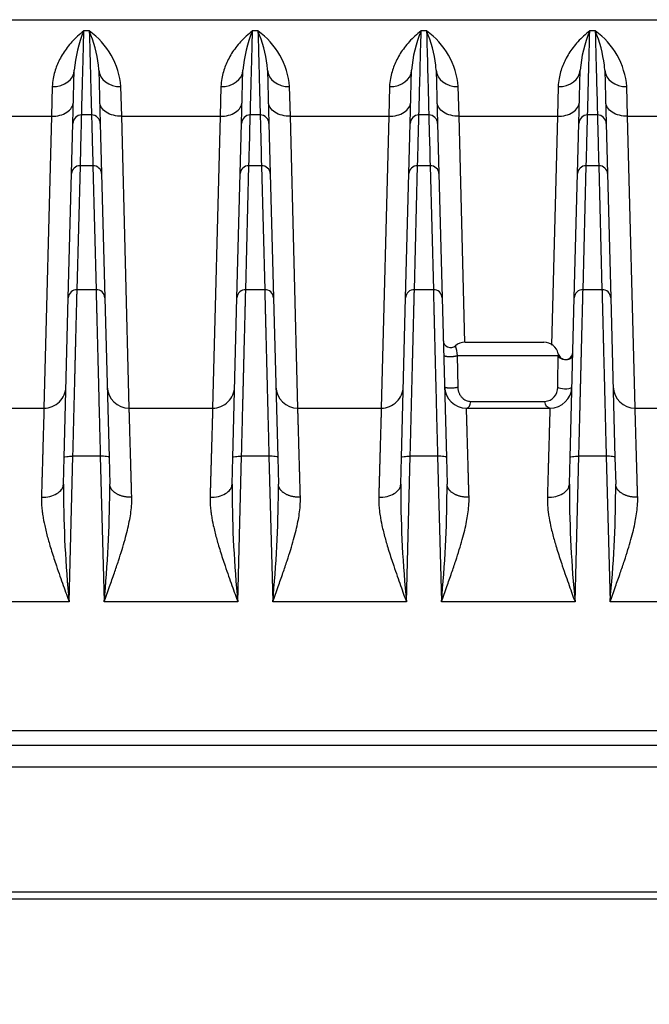
# Model space of a CAD drawing. Units: millimetres. Extents: x 0 to 1400, y -33 to 950.
# Drawn here: x 451 to 493, y 371 to 438 of the extents above; entities that cross this region are included whole.
import ezdxf

# ---------------------------------------------------------------- set-up
doc = ezdxf.new("R2010")
doc.units = ezdxf.units.MM
doc.header["$PDMODE"] = 3
doc.layers.add('contour', color=2, linetype='Continuous')
doc.layers.add('mark', color=6, linetype='Continuous')
doc.styles.get("Standard").update_dxf_attribs({"font": 'txt.shx', "bigfont": 'bigfont.shx'})
doc.dimstyles.get("Standard").update_dxf_attribs({"dimscale": 5, "dimtxt": 3.5, "dimasz": 3.5, "dimexe": 0.85, "dimexo": 0.85, "dimgap": 0.85, "dimtad": 1, "dimdsep": 46, "dimtxsty": 'Standard', "dimblk": 'OPEN30', "dimcen": 0, "dimclrd": 256, "dimclre": 256, "dimclrt": 3, "dimazin": 2, "dimtfac": 1, "dimtmove": 0, "dimatfit": 3, "dimldrblk": 'OPEN30', "dimfxl": 1, "dimtolj": 1, "dimtzin": 0, "dimarcsym": 0})

# ---------------------------------------------------------------- blocks, each defined once
blk = doc.blocks.new('_Open30')
at = {"color": 0, "linetype": 'ByBlock', "lineweight": -2}
for p, q in [((-1, 0.2679), (0, 0)), ((0, 0), (-1, -0.2679)), ((0, 0), (-1, 0))]:
    blk.add_line(p, q, dxfattribs=at)
blk = doc.blocks.new('*D134')
at = {"layer": 'Defpoints', "color": 0}
for p in [(263.075, 397.471), (624.15, 397.471), (624.15, 308.707)]:
    blk.add_point(p, dxfattribs=at)
at = {"layer": 'mark', "lineweight": -2}
for p, q in [((263.075, 393.221), (263.075, 304.457)), ((624.15, 393.221), (624.15, 304.457)), ((280.575, 308.707), (606.65, 308.707))]:
    blk.add_line(p, q, dxfattribs=at)
at = {"layer": 'mark', "lineweight": -2, "xscale": 17.5, "yscale": 17.5, "zscale": 17.5, "rotation": 180}
blk.add_blockref('_Open30', (263.075, 308.707), dxfattribs=at)
at = {"layer": 'mark', "lineweight": -2, "xscale": 17.5, "yscale": 17.5, "zscale": 17.5}
blk.add_blockref('_Open30', (624.15, 308.707), dxfattribs=at)
at = {"layer": 'mark', "color": 3, "insert": (443.612, 321.707), "char_height": 17.5, "attachment_point": 5}
blk.add_mtext('\\A1;{\\Ftxt,bigfont.shx;(361)}', dxfattribs=at)

msp = doc.modelspace()

# ---------------------------------------------------------------- linework, layer by layer
at = {"layer": 'contour', "linetype": 'Continuous'}
for p, q in [((303.404, 438.371), (583.821, 438.371)), ((455.297, 437.607), (454.927, 437.607)), ((466.797, 437.607), (466.427, 437.607)), ((478.297, 437.607), (477.927, 437.607)), ((489.797, 437.607), (489.427, 437.607)), ((454.177, 431.287), (454.272, 434.92)), ((455.953, 434.921), (456.048, 431.287)), ((465.677, 431.287), (465.772, 434.92)), ((467.453, 434.921), (467.548, 431.287)), ((477.177, 431.287), (477.272, 434.92)), ((478.953, 434.921), (479.048, 431.287)), ((488.677, 431.287), (488.772, 434.92)), ((490.453, 434.921), (490.548, 431.287)), ((452.772, 433.802), (452.716, 431.781)), ((457.509, 431.781), (457.452, 433.802)), ((464.272, 433.802), (464.216, 431.781)), ((469.009, 431.781), (468.952, 433.802)), ((475.772, 433.802), (475.716, 431.781)), ((480.509, 431.781), (480.452, 433.802)), ((487.272, 433.802), (487.216, 431.781)), ((492.009, 431.781), (491.952, 433.802)), ((446.009, 431.781), (452.716, 431.781)), ((452.716, 431.781), (452.207, 411.871)), ((454.087, 427.867), (454.177, 431.287)), ((455.448, 431.871), (454.777, 431.871)), ((456.048, 431.287), (456.137, 427.867)), ((457.509, 431.781), (464.216, 431.781)), ((458.017, 411.871), (457.509, 431.781)), ((464.216, 431.781), (463.707, 411.871)), ((465.587, 427.867), (465.677, 431.287)), ((466.948, 431.871), (466.277, 431.871)), ((467.548, 431.287), (467.637, 427.867)), ((469.009, 431.781), (475.716, 431.781)), ((469.517, 411.871), (469.009, 431.781)), ((475.716, 431.781), (475.207, 411.871)), ((477.087, 427.867), (477.177, 431.287)), ((478.448, 431.871), (477.777, 431.871)), ((479.048, 431.287), (479.137, 427.867)), ((480.509, 431.781), (487.216, 431.781)), ((480.903, 416.341), (480.509, 431.781)), ((487.216, 431.781), (486.817, 416.174)), ((488.587, 427.867), (488.677, 431.287)), ((489.948, 431.871), (489.277, 431.871)), ((490.548, 431.287), (490.637, 427.867)), ((492.009, 431.781), (498.716, 431.781)), ((492.517, 411.871), (492.009, 431.781)), ((454.465, 419.946), (454.687, 428.409)), ((455.538, 428.409), (454.687, 428.409)), ((455.538, 428.409), (455.759, 419.946)), ((465.965, 419.946), (466.187, 428.409)), ((467.038, 428.409), (466.187, 428.409)), ((467.038, 428.409), (467.259, 419.946)), ((477.465, 419.946), (477.687, 428.409)), ((478.538, 428.409), (477.687, 428.409)), ((478.538, 428.409), (478.759, 419.946)), ((488.965, 419.946), (489.187, 428.409)), ((490.038, 428.409), (489.187, 428.409)), ((490.038, 428.409), (490.259, 419.946)), ((453.866, 419.403), (454.087, 427.867)), ((456.137, 427.867), (456.359, 419.403)), ((465.366, 419.403), (465.587, 427.867)), ((467.637, 427.867), (467.859, 419.403)), ((476.866, 419.403), (477.087, 427.867)), ((479.137, 427.867), (479.359, 419.403)), ((488.366, 419.403), (488.587, 427.867)), ((490.637, 427.867), (490.859, 419.403)), ((455.759, 419.946), (454.465, 419.946)), ((467.259, 419.946), (465.965, 419.946)), ((478.759, 419.946), (477.465, 419.946)), ((490.259, 419.946), (488.965, 419.946)), ((453.58, 408.501), (453.866, 419.403)), ((456.359, 419.403), (456.644, 408.501)), ((465.08, 408.501), (465.366, 419.403)), ((467.859, 419.403), (468.144, 408.501)), ((476.58, 408.501), (476.866, 419.403)), ((479.359, 419.403), (479.644, 408.501)), ((488.08, 408.501), (488.366, 419.403)), ((490.859, 419.403), (491.144, 408.501)), ((480.922, 416.371), (486.302, 416.371)), ((480.393, 415.459), (480.425, 413.302)), ((480.396, 415.458), (487.269, 415.458)), ((446.517, 411.871), (452.207, 411.871)), ((458.017, 411.871), (463.707, 411.871)), ((469.517, 411.871), (475.207, 411.871)), ((481.017, 411.871), (486.707, 411.871)), ((481.307, 412.328), (486.361, 412.328)), ((492.517, 411.871), (498.207, 411.871)), ((453.532, 406.676), (453.58, 408.501)), ((453.92, 398.65), (454.18, 408.589)), ((456.045, 408.589), (454.18, 408.589)), ((456.045, 408.589), (456.305, 398.65)), ((456.644, 408.501), (456.692, 406.676)), ((465.032, 406.676), (465.08, 408.501)), ((465.42, 398.65), (465.68, 408.589)), ((467.545, 408.589), (465.68, 408.589)), ((467.545, 408.589), (467.805, 398.65)), ((468.144, 408.501), (468.192, 406.676)), ((476.532, 406.676), (476.58, 408.501)), ((476.92, 398.65), (477.18, 408.589)), ((479.045, 408.589), (477.18, 408.589)), ((479.045, 408.589), (479.305, 398.65)), ((479.644, 408.501), (479.692, 406.676)), ((488.032, 406.676), (488.08, 408.501)), ((488.42, 398.65), (488.68, 408.589)), ((490.545, 408.589), (488.68, 408.589)), ((490.545, 408.589), (490.805, 398.65)), ((491.144, 408.501), (491.192, 406.676)), ((453.92, 398.65), (444.805, 398.65)), ((465.42, 398.65), (456.305, 398.65)), ((476.92, 398.65), (467.805, 398.65)), ((488.42, 398.65), (479.305, 398.65)), ((499.92, 398.65), (490.805, 398.65)), ((507.612, 389.85), (379.612, 389.85)), ((379.612, 388.871), (507.612, 388.871)), ((379.612, 387.397), (507.612, 387.397)), ((507.612, 378.854), (379.612, 378.854)), ((507.612, 378.371), (379.612, 378.371))]:
    msp.add_line(p, q, dxfattribs=at)
for centre, radius, start, end in [((462.843, 434.252), 8.598, 157.03415, 175.54009), ((452.244, 433.365), 5.227, 4.80619, 54.25428), ((447.368, 434.249), 8.611, 6.76834, 22.95095), ((474.343, 434.252), 8.598, 157.03415, 175.54011), ((463.744, 433.365), 5.227, 4.80619, 54.25428), ((458.868, 434.249), 8.611, 6.76834, 22.95095), ((485.843, 434.252), 8.598, 157.03415, 175.54011), ((475.244, 433.365), 5.227, 4.80619, 54.25428), ((470.368, 434.249), 8.611, 6.76834, 22.95095), ((497.343, 434.252), 8.598, 157.03415, 175.54009), ((486.744, 433.365), 5.227, 4.80619, 54.25428), ((481.868, 434.249), 8.611, 6.76834, 22.95095), ((447.368, 434.249), 8.611, 4.47497, 6.76834), ((458.868, 434.249), 8.611, 4.47497, 6.76834), ((470.368, 434.249), 8.611, 4.47496, 6.76834), ((481.868, 434.249), 8.611, 4.47497, 6.76834), ((454.777, 431.271), 0.6, 90, 178.5), ((455.448, 431.271), 0.6, 1.5, 90), ((466.277, 431.271), 0.6, 90, 178.5), ((466.948, 431.271), 0.6, 1.5, 90), ((477.777, 431.271), 0.6, 90, 178.5), ((478.448, 431.271), 0.6, 1.5, 90), ((489.277, 431.271), 0.6, 90, 178.5), ((489.948, 431.271), 0.6, 1.5, 90), ((454.444, 419.367), 0.579, 87.84362, 176.43993), ((455.781, 419.367), 0.579, 3.55134, 92.16512), ((465.944, 419.367), 0.579, 87.84362, 176.43993), ((467.281, 419.367), 0.579, 3.55134, 92.16512), ((477.444, 419.367), 0.579, 87.84362, 176.43993), ((478.781, 419.367), 0.579, 3.55134, 92.16512), ((488.944, 419.367), 0.579, 87.84362, 176.43993), ((490.281, 419.367), 0.579, 3.55134, 92.16512), ((479.935, 416.501), 0.5, 181.5, 311.15547), ((480.922, 415.371), 1, 90, 131.15547), ((478.366, 415.403), 2.031, 1.57203, 20.80925), ((486.302, 415.371), 1, 12.23875, 90), ((-1413.761, 439.696), 1901.185, 359.20452, 359.269528), ((489.871, 415.304), 2.607, 173.85992, 176.61348), ((487.762, 415.689), 0.496, 191.73266, 235.92455), ((487.78, 415.698), 0.514, 192.50032, 219.13252), ((487.768, 415.689), 0.5, 192.23961, 235.14371), ((487.768, 415.689), 0.5, 235.14371, 358.49914), ((487.982, 416.109), 0.968, 239.04268, 247.34301), ((486.938, 415.696), 1.33, 345.78334, 359.22362), ((458.018, 413.371), 1.5, 181.50287, 269.99713), ((469.518, 413.371), 1.5, 181.50287, 269.99713), ((481.018, 413.371), 1.5, 181.50287, 269.99713), ((486.306, 413.261), 0.935, 273.39789, 2.45789), ((486.707, 413.371), 1.5, 270, 358.5), ((492.518, 413.371), 1.5, 181.50287, 269.99713), ((535.879, 406.627), 82.347, 179.96575, 180.27541), ((375.233, 406.584), 81.459, 359.75483, 0.06473), ((547.379, 406.627), 82.347, 179.96575, 180.27541), ((386.733, 406.584), 81.459, 359.75483, 0.06473), ((558.879, 406.627), 82.347, 179.96575, 180.27541), ((398.233, 406.584), 81.459, 359.75483, 0.06473), ((570.379, 406.627), 82.347, 179.96575, 180.27541), ((409.733, 406.584), 81.459, 359.75483, 0.06473), ((535.879, 406.627), 82.347, 180.27541, 185.55923), ((375.233, 406.584), 81.459, 354.41029, 359.75483), ((547.379, 406.627), 82.347, 180.27541, 185.55923), ((386.733, 406.584), 81.459, 354.41029, 359.75483), ((558.879, 406.627), 82.347, 180.27541, 185.55923), ((398.233, 406.584), 81.459, 354.41029, 359.75483), ((570.379, 406.627), 82.347, 180.27541, 185.55923), ((409.733, 406.584), 81.459, 354.41029, 359.75483)]:
    msp.add_arc(centre, radius, start, end, dxfattribs=at)
for centre, major_axis, ratio, start_param, end_param in [((452.772, 434.96), (-1.499, 0.039), 0.771451, 1.590995, 3.141593), ((457.452, 434.96), (1.499, 0.039), 0.771452, 3.141593, 4.692191), ((464.272, 434.96), (-1.499, 0.039), 0.771451, 1.590995, 3.141593), ((468.952, 434.96), (1.499, 0.039), 0.771452, 3.141593, 4.692191), ((475.772, 434.96), (-1.499, 0.039), 0.771451, 1.590995, 3.141593), ((480.452, 434.96), (1.499, 0.039), 0.771452, 3.141593, 4.692191), ((487.272, 434.96), (-1.499, 0.039), 0.771451, 1.590995, 3.141593), ((491.952, 434.96), (1.499, 0.039), 0.771452, 3.141593, 4.692191), ((454.687, 427.851), (-0.6, 0.016), 0.930719, 4.736756, 6.283185), ((455.538, 427.851), (0.6, 0.016), 0.930719, 0, 1.546429), ((466.187, 427.851), (-0.6, 0.016), 0.930719, 4.736756, 6.283185), ((467.038, 427.851), (0.6, 0.016), 0.930719, 0, 1.546429), ((477.687, 427.851), (-0.6, 0.016), 0.930719, 4.736756, 6.283185), ((478.538, 427.851), (0.6, 0.016), 0.930719, 0, 1.546429), ((489.187, 427.851), (-0.6, 0.016), 0.930719, 4.736756, 6.283185), ((490.038, 427.851), (0.6, 0.016), 0.930719, 0, 1.546429), ((487.707, 413.345), (0.5, -0.013), 0.303794, 3.517553, 5.919646), ((481.017, 412.371), (0, -0.5), 0.582042, 0, 1.48353)]:
    msp.add_ellipse(centre, major_axis=major_axis, ratio=ratio, start_param=start_param, end_param=end_param, dxfattribs=at)
for points, knots in [([(454.927, 437.607), (454.783, 437.499), (454.508, 437.273), (454.124, 436.889), (453.79, 436.489), (453.506, 436.08), (453.272, 435.668), (453.082, 435.254), (452.931, 434.824), (452.817, 434.346), (452.778, 433.994), (452.772, 433.802)], [0, 0, 0, 0, 0.146833, 0.280881, 0.403188, 0.515035, 0.618042, 0.712348, 0.802018, 0.895403, 1, 1, 1, 1]), ([(454.777, 431.871), (454.777, 431.871), (454.789, 432.353), (454.84, 434.271), (454.878, 435.707), (454.927, 437.607)], [0, 0, 0, 0, 0.5, 0.5, 1, 1, 1, 1]), ([(455.297, 437.607), (455.347, 435.707), (455.385, 434.271), (455.435, 432.353), (455.448, 431.871), (455.448, 431.871)], [0, 0, 0, 0, 0.5, 0.5, 1, 1, 1, 1]), ([(466.427, 437.607), (466.283, 437.499), (466.008, 437.273), (465.624, 436.889), (465.29, 436.489), (465.006, 436.08), (464.772, 435.668), (464.582, 435.254), (464.431, 434.824), (464.317, 434.346), (464.278, 433.994), (464.272, 433.802)], [0, 0, 0, 0, 0.146833, 0.280881, 0.403188, 0.515035, 0.618042, 0.712348, 0.802018, 0.895403, 1, 1, 1, 1]), ([(466.277, 431.871), (466.277, 431.871), (466.289, 432.353), (466.34, 434.271), (466.378, 435.707), (466.427, 437.607)], [0, 0, 0, 0, 0.5, 0.5, 1, 1, 1, 1]), ([(466.797, 437.607), (466.847, 435.707), (466.885, 434.271), (466.935, 432.353), (466.948, 431.871), (466.948, 431.871)], [0, 0, 0, 0, 0.5, 0.5, 1, 1, 1, 1]), ([(477.927, 437.607), (477.783, 437.499), (477.508, 437.273), (477.124, 436.889), (476.79, 436.489), (476.506, 436.08), (476.272, 435.668), (476.082, 435.254), (475.931, 434.824), (475.817, 434.346), (475.778, 433.994), (475.772, 433.802)], [0, 0, 0, 0, 0.146833, 0.280881, 0.403188, 0.515035, 0.618042, 0.712348, 0.802018, 0.895403, 1, 1, 1, 1]), ([(477.777, 431.871), (477.777, 431.871), (477.789, 432.353), (477.84, 434.271), (477.878, 435.707), (477.927, 437.607)], [0, 0, 0, 0, 0.5, 0.5, 1, 1, 1, 1]), ([(478.297, 437.607), (478.347, 435.707), (478.385, 434.271), (478.435, 432.353), (478.448, 431.871), (478.448, 431.871)], [0, 0, 0, 0, 0.5, 0.5, 1, 1, 1, 1]), ([(489.427, 437.607), (489.283, 437.499), (489.008, 437.273), (488.624, 436.889), (488.29, 436.489), (488.006, 436.08), (487.772, 435.668), (487.582, 435.254), (487.431, 434.824), (487.317, 434.346), (487.278, 433.994), (487.272, 433.802)], [0, 0, 0, 0, 0.146833, 0.280881, 0.403188, 0.515035, 0.618042, 0.712348, 0.802018, 0.895403, 1, 1, 1, 1]), ([(489.277, 431.871), (489.277, 431.871), (489.289, 432.353), (489.34, 434.271), (489.378, 435.707), (489.427, 437.607)], [0, 0, 0, 0, 0.5, 0.5, 1, 1, 1, 1]), ([(489.797, 437.607), (489.847, 435.707), (489.885, 434.271), (489.935, 432.353), (489.948, 431.871), (489.948, 431.871)], [0, 0, 0, 0, 0.5, 0.5, 1, 1, 1, 1]), ([(452.716, 431.781), (452.91, 431.778), (453.104, 431.801), (453.463, 431.894), (453.628, 431.965), (453.905, 432.143), (454.017, 432.251), (454.17, 432.488), (454.212, 432.617), (454.215, 432.747)], [0, 0, 0, 0, 0.25, 0.25, 0.5, 0.5, 0.75, 0.75, 1, 1, 1, 1]), ([(457.509, 431.781), (457.315, 431.778), (457.121, 431.801), (456.762, 431.894), (456.596, 431.965), (456.32, 432.143), (456.208, 432.251), (456.055, 432.488), (456.013, 432.617), (456.01, 432.747)], [0, 0, 0, 0, 0.25, 0.25, 0.5, 0.5, 0.75, 0.75, 1, 1, 1, 1]), ([(464.216, 431.781), (464.41, 431.778), (464.604, 431.801), (464.963, 431.894), (465.128, 431.965), (465.405, 432.143), (465.517, 432.251), (465.67, 432.488), (465.712, 432.617), (465.715, 432.747)], [0, 0, 0, 0, 0.25, 0.25, 0.5, 0.5, 0.75, 0.75, 1, 1, 1, 1]), ([(469.009, 431.781), (468.815, 431.778), (468.621, 431.801), (468.262, 431.894), (468.096, 431.965), (467.82, 432.143), (467.708, 432.251), (467.555, 432.488), (467.513, 432.617), (467.51, 432.747)], [0, 0, 0, 0, 0.25, 0.25, 0.5, 0.5, 0.75, 0.75, 1, 1, 1, 1]), ([(475.716, 431.781), (475.91, 431.778), (476.104, 431.801), (476.463, 431.894), (476.628, 431.965), (476.905, 432.143), (477.017, 432.251), (477.17, 432.488), (477.212, 432.617), (477.215, 432.747)], [0, 0, 0, 0, 0.25, 0.25, 0.5, 0.5, 0.75, 0.75, 1, 1, 1, 1]), ([(480.509, 431.781), (480.315, 431.778), (480.121, 431.801), (479.762, 431.894), (479.596, 431.965), (479.32, 432.143), (479.208, 432.251), (479.055, 432.488), (479.013, 432.617), (479.01, 432.747)], [0, 0, 0, 0, 0.25, 0.25, 0.5, 0.5, 0.75, 0.75, 1, 1, 1, 1]), ([(487.216, 431.781), (487.41, 431.778), (487.604, 431.801), (487.963, 431.894), (488.128, 431.965), (488.405, 432.143), (488.517, 432.251), (488.67, 432.488), (488.712, 432.617), (488.715, 432.747)], [0, 0, 0, 0, 0.25, 0.25, 0.5, 0.5, 0.75, 0.75, 1, 1, 1, 1]), ([(492.009, 431.781), (491.815, 431.778), (491.621, 431.801), (491.262, 431.894), (491.096, 431.965), (490.82, 432.143), (490.708, 432.251), (490.555, 432.488), (490.513, 432.617), (490.51, 432.747)], [0, 0, 0, 0, 0.25, 0.25, 0.5, 0.5, 0.75, 0.75, 1, 1, 1, 1]), ([(454.687, 428.409), (454.717, 429.55), (454.739, 430.418), (454.769, 431.579), (454.777, 431.871), (454.777, 431.871)], [0, 0, 0, 0, 0.5, 0.5, 1, 1, 1, 1]), ([(455.448, 431.871), (455.448, 431.871), (455.455, 431.579), (455.485, 430.418), (455.508, 429.55), (455.538, 428.409)], [0, 0, 0, 0, 0.5, 0.5, 1, 1, 1, 1]), ([(466.187, 428.409), (466.217, 429.55), (466.239, 430.418), (466.269, 431.579), (466.277, 431.871), (466.277, 431.871)], [0, 0, 0, 0, 0.5, 0.5, 1, 1, 1, 1]), ([(466.948, 431.871), (466.948, 431.871), (466.955, 431.579), (466.985, 430.418), (467.008, 429.55), (467.038, 428.409)], [0, 0, 0, 0, 0.5, 0.5, 1, 1, 1, 1]), ([(477.687, 428.409), (477.717, 429.55), (477.739, 430.418), (477.769, 431.579), (477.777, 431.871), (477.777, 431.871)], [0, 0, 0, 0, 0.5, 0.5, 1, 1, 1, 1]), ([(478.448, 431.871), (478.448, 431.871), (478.455, 431.579), (478.485, 430.418), (478.508, 429.55), (478.538, 428.409)], [0, 0, 0, 0, 0.5, 0.5, 1, 1, 1, 1]), ([(489.187, 428.409), (489.217, 429.55), (489.239, 430.418), (489.269, 431.579), (489.277, 431.871), (489.277, 431.871)], [0, 0, 0, 0, 0.5, 0.5, 1, 1, 1, 1]), ([(489.948, 431.871), (489.948, 431.871), (489.955, 431.579), (489.985, 430.418), (490.008, 429.55), (490.038, 428.409)], [0, 0, 0, 0, 0.5, 0.5, 1, 1, 1, 1]), ([(454.18, 408.589), (454.183, 408.721), (454.19, 408.983), (454.2, 409.372), (454.209, 409.756), (454.219, 410.135), (454.228, 410.507), (454.237, 410.874), (454.246, 411.235), (454.255, 411.589), (454.264, 411.937), (454.273, 412.279), (454.281, 412.614), (454.289, 412.942), (454.297, 413.263), (454.305, 413.578), (454.313, 413.885), (454.321, 414.186), (454.328, 414.479), (454.335, 414.765), (454.342, 415.044), (454.349, 415.315), (454.356, 415.58), (454.362, 415.837), (454.368, 416.087), (454.375, 416.33), (454.38, 416.565), (454.386, 416.794), (454.392, 417.015), (454.397, 417.229), (454.402, 417.436), (454.407, 417.636), (454.412, 417.829), (454.417, 418.015), (454.421, 418.195), (454.426, 418.367), (454.43, 418.533), (454.434, 418.693), (454.438, 418.846), (454.441, 418.992), (454.445, 419.132), (454.448, 419.266), (454.452, 419.394), (454.455, 419.516), (454.458, 419.632), (454.46, 419.743), (454.463, 419.848), (454.465, 419.913), (454.465, 419.946)], [0, 0, 0, 0, 0.026188, 0.052178, 0.07797, 0.103564, 0.128961, 0.15416, 0.179162, 0.203965, 0.228571, 0.25298, 0.27719, 0.301203, 0.325018, 0.348635, 0.372055, 0.395277, 0.418301, 0.441128, 0.463757, 0.486188, 0.508421, 0.530457, 0.552295, 0.573935, 0.595378, 0.616623, 0.63767, 0.658519, 0.679171, 0.699625, 0.719881, 0.73994, 0.759801, 0.779464, 0.798929, 0.818197, 0.837267, 0.856139, 0.874814, 0.893291, 0.91157, 0.929651, 0.947535, 0.965221, 0.982709, 1, 1, 1, 1]), ([(455.759, 419.946), (455.76, 419.897), (455.763, 419.798), (455.767, 419.637), (455.771, 419.463), (455.776, 419.276), (455.781, 419.075), (455.786, 418.861), (455.792, 418.633), (455.798, 418.391), (455.805, 418.133), (455.812, 417.861), (455.819, 417.574), (455.826, 417.271), (455.834, 416.953), (455.843, 416.62), (455.851, 416.27), (455.861, 415.904), (455.87, 415.523), (455.88, 415.125), (455.891, 414.712), (455.901, 414.283), (455.913, 413.838), (455.924, 413.377), (455.936, 412.902), (455.949, 412.411), (455.961, 411.905), (455.974, 411.385), (455.988, 410.851), (456.002, 410.304), (456.016, 409.744), (456.03, 409.172), (456.04, 408.784), (456.045, 408.589)], [0, 0, 0, 0, 0.025706, 0.051849, 0.078428, 0.105445, 0.132898, 0.160788, 0.189115, 0.217879, 0.247079, 0.276717, 0.306791, 0.337302, 0.368249, 0.399634, 0.431455, 0.463713, 0.496408, 0.52954, 0.563108, 0.597114, 0.631556, 0.666435, 0.70175, 0.737503, 0.773692, 0.810318, 0.847381, 0.884881, 0.922817, 0.96119, 1, 1, 1, 1]), ([(465.68, 408.589), (465.683, 408.721), (465.69, 408.983), (465.7, 409.372), (465.709, 409.756), (465.719, 410.135), (465.728, 410.507), (465.737, 410.874), (465.746, 411.235), (465.755, 411.589), (465.764, 411.937), (465.773, 412.279), (465.781, 412.614), (465.789, 412.942), (465.797, 413.263), (465.805, 413.578), (465.813, 413.885), (465.821, 414.186), (465.828, 414.479), (465.835, 414.765), (465.842, 415.044), (465.849, 415.315), (465.856, 415.58), (465.862, 415.837), (465.868, 416.087), (465.875, 416.33), (465.88, 416.565), (465.886, 416.794), (465.892, 417.015), (465.897, 417.229), (465.902, 417.436), (465.907, 417.636), (465.912, 417.829), (465.917, 418.015), (465.921, 418.195), (465.926, 418.367), (465.93, 418.533), (465.934, 418.693), (465.938, 418.846), (465.941, 418.992), (465.945, 419.132), (465.948, 419.266), (465.952, 419.394), (465.955, 419.516), (465.958, 419.632), (465.96, 419.743), (465.963, 419.848), (465.965, 419.913), (465.965, 419.946)], [0, 0, 0, 0, 0.026188, 0.052178, 0.07797, 0.103564, 0.128961, 0.15416, 0.179162, 0.203965, 0.228571, 0.25298, 0.27719, 0.301203, 0.325018, 0.348635, 0.372055, 0.395277, 0.418301, 0.441128, 0.463757, 0.486188, 0.508421, 0.530457, 0.552295, 0.573935, 0.595378, 0.616623, 0.63767, 0.658519, 0.679171, 0.699625, 0.719881, 0.73994, 0.759801, 0.779464, 0.798929, 0.818197, 0.837267, 0.856139, 0.874814, 0.893291, 0.91157, 0.929651, 0.947535, 0.965221, 0.982709, 1, 1, 1, 1]), ([(467.259, 419.946), (467.26, 419.897), (467.263, 419.798), (467.267, 419.637), (467.271, 419.463), (467.276, 419.276), (467.281, 419.075), (467.286, 418.861), (467.292, 418.633), (467.298, 418.391), (467.305, 418.133), (467.312, 417.861), (467.319, 417.574), (467.326, 417.271), (467.334, 416.953), (467.343, 416.62), (467.351, 416.27), (467.361, 415.904), (467.37, 415.523), (467.38, 415.125), (467.391, 414.712), (467.401, 414.283), (467.413, 413.838), (467.424, 413.377), (467.436, 412.902), (467.449, 412.411), (467.461, 411.905), (467.474, 411.385), (467.488, 410.851), (467.502, 410.304), (467.516, 409.744), (467.53, 409.172), (467.54, 408.784), (467.545, 408.589)], [0, 0, 0, 0, 0.025706, 0.051849, 0.078428, 0.105445, 0.132898, 0.160788, 0.189115, 0.217879, 0.247079, 0.276717, 0.306791, 0.337302, 0.368249, 0.399634, 0.431455, 0.463713, 0.496408, 0.52954, 0.563108, 0.597114, 0.631556, 0.666435, 0.70175, 0.737503, 0.773692, 0.810318, 0.847381, 0.884881, 0.922817, 0.96119, 1, 1, 1, 1]), ([(477.18, 408.589), (477.183, 408.721), (477.19, 408.983), (477.2, 409.372), (477.209, 409.756), (477.219, 410.135), (477.228, 410.507), (477.237, 410.874), (477.246, 411.235), (477.255, 411.589), (477.264, 411.937), (477.273, 412.279), (477.281, 412.614), (477.289, 412.942), (477.297, 413.263), (477.305, 413.578), (477.313, 413.885), (477.321, 414.186), (477.328, 414.479), (477.335, 414.765), (477.342, 415.044), (477.349, 415.315), (477.356, 415.58), (477.362, 415.837), (477.368, 416.087), (477.375, 416.33), (477.38, 416.565), (477.386, 416.794), (477.392, 417.015), (477.397, 417.229), (477.402, 417.436), (477.407, 417.636), (477.412, 417.829), (477.417, 418.015), (477.421, 418.195), (477.426, 418.367), (477.43, 418.533), (477.434, 418.693), (477.438, 418.846), (477.441, 418.992), (477.445, 419.132), (477.448, 419.266), (477.452, 419.394), (477.455, 419.516), (477.458, 419.632), (477.46, 419.743), (477.463, 419.848), (477.465, 419.913), (477.465, 419.946)], [0, 0, 0, 0, 0.026188, 0.052178, 0.07797, 0.103564, 0.128961, 0.15416, 0.179162, 0.203965, 0.228571, 0.25298, 0.27719, 0.301203, 0.325018, 0.348635, 0.372055, 0.395277, 0.418301, 0.441128, 0.463757, 0.486188, 0.508421, 0.530457, 0.552295, 0.573935, 0.595378, 0.616623, 0.63767, 0.658519, 0.679171, 0.699625, 0.719881, 0.73994, 0.759801, 0.779464, 0.798929, 0.818197, 0.837267, 0.856139, 0.874814, 0.893291, 0.91157, 0.929651, 0.947535, 0.965221, 0.982709, 1, 1, 1, 1]), ([(478.759, 419.946), (478.76, 419.897), (478.763, 419.798), (478.767, 419.637), (478.771, 419.463), (478.776, 419.276), (478.781, 419.075), (478.786, 418.861), (478.792, 418.633), (478.798, 418.391), (478.805, 418.133), (478.812, 417.861), (478.819, 417.574), (478.826, 417.271), (478.834, 416.953), (478.843, 416.62), (478.851, 416.27), (478.861, 415.904), (478.87, 415.523), (478.88, 415.125), (478.891, 414.712), (478.901, 414.283), (478.913, 413.838), (478.924, 413.377), (478.936, 412.902), (478.949, 412.411), (478.961, 411.905), (478.974, 411.385), (478.988, 410.851), (479.002, 410.304), (479.016, 409.744), (479.03, 409.172), (479.04, 408.784), (479.045, 408.589)], [0, 0, 0, 0, 0.025706, 0.051849, 0.078428, 0.105445, 0.132898, 0.160788, 0.189115, 0.217879, 0.247079, 0.276717, 0.306791, 0.337302, 0.368249, 0.399634, 0.431455, 0.463713, 0.496408, 0.52954, 0.563108, 0.597114, 0.631556, 0.666435, 0.70175, 0.737503, 0.773692, 0.810318, 0.847381, 0.884881, 0.922817, 0.96119, 1, 1, 1, 1]), ([(488.68, 408.589), (488.683, 408.721), (488.69, 408.983), (488.7, 409.372), (488.709, 409.756), (488.719, 410.135), (488.728, 410.507), (488.737, 410.874), (488.746, 411.235), (488.755, 411.589), (488.764, 411.937), (488.773, 412.279), (488.781, 412.614), (488.789, 412.942), (488.797, 413.263), (488.805, 413.578), (488.813, 413.885), (488.821, 414.186), (488.828, 414.479), (488.835, 414.765), (488.842, 415.044), (488.849, 415.315), (488.856, 415.58), (488.862, 415.837), (488.868, 416.087), (488.875, 416.33), (488.88, 416.565), (488.886, 416.794), (488.892, 417.015), (488.897, 417.229), (488.902, 417.436), (488.907, 417.636), (488.912, 417.829), (488.917, 418.015), (488.921, 418.195), (488.926, 418.367), (488.93, 418.533), (488.934, 418.693), (488.938, 418.846), (488.941, 418.992), (488.945, 419.132), (488.948, 419.266), (488.952, 419.394), (488.955, 419.516), (488.958, 419.632), (488.96, 419.743), (488.963, 419.848), (488.965, 419.913), (488.965, 419.946)], [0, 0, 0, 0, 0.026188, 0.052178, 0.07797, 0.103564, 0.128961, 0.15416, 0.179162, 0.203965, 0.228571, 0.25298, 0.27719, 0.301203, 0.325018, 0.348635, 0.372055, 0.395277, 0.418301, 0.441128, 0.463757, 0.486188, 0.508421, 0.530457, 0.552295, 0.573935, 0.595378, 0.616623, 0.63767, 0.658519, 0.679171, 0.699625, 0.719881, 0.73994, 0.759801, 0.779464, 0.798929, 0.818197, 0.837267, 0.856139, 0.874814, 0.893291, 0.91157, 0.929651, 0.947535, 0.965221, 0.982709, 1, 1, 1, 1]), ([(490.259, 419.946), (490.26, 419.897), (490.263, 419.798), (490.267, 419.637), (490.271, 419.463), (490.276, 419.276), (490.281, 419.075), (490.286, 418.861), (490.292, 418.633), (490.298, 418.391), (490.305, 418.133), (490.312, 417.861), (490.319, 417.574), (490.326, 417.271), (490.334, 416.953), (490.343, 416.62), (490.351, 416.27), (490.361, 415.904), (490.37, 415.523), (490.38, 415.125), (490.391, 414.712), (490.401, 414.283), (490.413, 413.838), (490.424, 413.377), (490.436, 412.902), (490.449, 412.411), (490.461, 411.905), (490.474, 411.385), (490.488, 410.851), (490.502, 410.304), (490.516, 409.744), (490.53, 409.172), (490.54, 408.784), (490.545, 408.589)], [0, 0, 0, 0, 0.025706, 0.051849, 0.078428, 0.105445, 0.132898, 0.160788, 0.189115, 0.217879, 0.247079, 0.276717, 0.306791, 0.337302, 0.368249, 0.399634, 0.431455, 0.463713, 0.496408, 0.52954, 0.563108, 0.597114, 0.631556, 0.666435, 0.70175, 0.737503, 0.773692, 0.810318, 0.847381, 0.884881, 0.922817, 0.96119, 1, 1, 1, 1]), ([(488.228, 415.371), (488.225, 415.367), (488.214, 415.349), (488.192, 415.321), (488.158, 415.289), (488.121, 415.262), (488.083, 415.239), (488.045, 415.22), (488.007, 415.205), (487.971, 415.194), (487.937, 415.185), (487.904, 415.178), (487.874, 415.173), (487.846, 415.17), (487.821, 415.168), (487.756, 415.165), (487.624, 415.174), (487.473, 415.225), (487.365, 415.301), (487.298, 415.373), (487.279, 415.43), (487.269, 415.458)], [0.1216774, 0.1216774, 0.1216774, 0.1216774, 0.1367545, 0.1787578, 0.2184803, 0.2557662, 0.2905414, 0.3227995, 0.3525865, 0.3799863, 0.405108, 0.4280751, 0.449018, 0.4680676, 0.485351, 0.5009892, 0.5998534, 0.749855, 0.8274303, 0.9114878, 1, 1, 1, 1]), ([(452.207, 411.871), (452.4, 411.871), (452.593, 411.909), (452.951, 412.054), (453.116, 412.162), (453.392, 412.432), (453.504, 412.593), (453.659, 412.947), (453.702, 413.139), (453.707, 413.332)], [0, 0, 0, 0, 0.25, 0.25, 0.5, 0.5, 0.75, 0.75, 1, 1, 1, 1]), ([(463.707, 411.871), (463.9, 411.871), (464.093, 411.909), (464.451, 412.054), (464.616, 412.162), (464.892, 412.432), (465.004, 412.593), (465.159, 412.947), (465.202, 413.139), (465.207, 413.332)], [0, 0, 0, 0, 0.25, 0.25, 0.5, 0.5, 0.75, 0.75, 1, 1, 1, 1]), ([(475.207, 411.871), (475.4, 411.871), (475.593, 411.909), (475.951, 412.054), (476.116, 412.162), (476.392, 412.432), (476.504, 412.593), (476.659, 412.947), (476.702, 413.139), (476.707, 413.332)], [0, 0, 0, 0, 0.25, 0.25, 0.5, 0.5, 0.75, 0.75, 1, 1, 1, 1]), ([(479.55, 413.301), (479.555, 413.299), (479.567, 413.293), (479.593, 413.285), (479.628, 413.277), (479.666, 413.27), (479.707, 413.264), (479.748, 413.26), (479.79, 413.257), (479.83, 413.254), (479.881, 413.252), (479.943, 413.251), (480.029, 413.252), (480.13, 413.257), (480.24, 413.267), (480.344, 413.282), (480.397, 413.295), (480.427, 413.301)], [0.1387096, 0.1387096, 0.1387096, 0.1387096, 0.1670982, 0.2177346, 0.2658386, 0.3114098, 0.3544478, 0.3949521, 0.4329224, 0.4683584, 0.5012597, 0.5611788, 0.6207143, 0.7089746, 0.8016103, 0.8986195, 0.9996364, 0.9996364, 0.9996364, 0.9996364]), ([(480.427, 413.302), (480.428, 413.277), (480.43, 413.228), (480.438, 413.156), (480.451, 413.083), (480.469, 413.012), (480.505, 412.9), (480.573, 412.757), (480.687, 412.605), (480.827, 412.478), (480.982, 412.392), (481.142, 412.338), (481.253, 412.331), (481.307, 412.328)], [0, 0, 0, 0, 0.041577, 0.084106, 0.128028, 0.173745, 0.221621, 0.352312, 0.49257, 0.63138, 0.768419, 0.886787, 1, 1, 1, 1]), ([(452.207, 411.871), (452.207, 411.87), (452.207, 411.869), (452.207, 411.854), (452.206, 411.831), (452.205, 411.799), (452.204, 411.757), (452.202, 411.705), (452.201, 411.643), (452.199, 411.572), (452.196, 411.491), (452.194, 411.399), (452.191, 411.298), (452.187, 411.186), (452.184, 411.064), (452.18, 410.932), (452.176, 410.79), (452.172, 410.637), (452.167, 410.474), (452.162, 410.3), (452.157, 410.116), (452.151, 409.922), (452.145, 409.717), (452.139, 409.502), (452.133, 409.277), (452.126, 409.041), (452.119, 408.795), (452.112, 408.538), (452.104, 408.272), (452.096, 407.995), (452.088, 407.709), (452.079, 407.413), (452.071, 407.106), (452.062, 406.791), (452.052, 406.465), (452.043, 406.131), (452.036, 405.901), (452.033, 405.786)], [0, 0, 0, 0, 0.026461, 0.053046, 0.079756, 0.106589, 0.133547, 0.160629, 0.187835, 0.215165, 0.242619, 0.270198, 0.2979, 0.325727, 0.353678, 0.381753, 0.409952, 0.438275, 0.466723, 0.495294, 0.52399, 0.552809, 0.581753, 0.610821, 0.640013, 0.66933, 0.69877, 0.728334, 0.758023, 0.787836, 0.817773, 0.847833, 0.878019, 0.908328, 0.938761, 0.969318, 1, 1, 1, 1]), ([(458.192, 405.786), (458.189, 405.887), (458.183, 406.088), (458.175, 406.382), (458.166, 406.669), (458.158, 406.949), (458.151, 407.222), (458.143, 407.487), (458.136, 407.745), (458.129, 407.995), (458.122, 408.237), (458.115, 408.472), (458.108, 408.699), (458.102, 408.918), (458.096, 409.13), (458.09, 409.333), (458.085, 409.529), (458.079, 409.717), (458.074, 409.896), (458.069, 410.068), (458.064, 410.232), (458.06, 410.388), (458.056, 410.536), (458.052, 410.676), (458.048, 410.808), (458.044, 410.932), (458.041, 411.048), (458.038, 411.156), (458.035, 411.257), (458.032, 411.349), (458.03, 411.434), (458.028, 411.511), (458.026, 411.581), (458.024, 411.643), (458.022, 411.697), (458.021, 411.744), (458.02, 411.784), (458.019, 411.816), (458.018, 411.841), (458.018, 411.858), (458.018, 411.869), (458.017, 411.871), (458.017, 411.871)], [0, 0, 0, 0, 0.026849, 0.053602, 0.080261, 0.106825, 0.133295, 0.159669, 0.185949, 0.212134, 0.238224, 0.26422, 0.29012, 0.315926, 0.341637, 0.367254, 0.392775, 0.418202, 0.443533, 0.46877, 0.493913, 0.51896, 0.543913, 0.568771, 0.593534, 0.618202, 0.642775, 0.667254, 0.691638, 0.715927, 0.740121, 0.76422, 0.788225, 0.812135, 0.83595, 0.85967, 0.883295, 0.906826, 0.930262, 0.953603, 0.976849, 1, 1, 1, 1]), ([(463.707, 411.871), (463.707, 411.87), (463.707, 411.869), (463.707, 411.854), (463.706, 411.831), (463.705, 411.799), (463.704, 411.757), (463.702, 411.705), (463.701, 411.643), (463.699, 411.572), (463.696, 411.491), (463.694, 411.399), (463.691, 411.298), (463.687, 411.186), (463.684, 411.064), (463.68, 410.932), (463.676, 410.79), (463.672, 410.637), (463.667, 410.474), (463.662, 410.3), (463.657, 410.116), (463.651, 409.922), (463.645, 409.717), (463.639, 409.502), (463.633, 409.277), (463.626, 409.041), (463.619, 408.795), (463.612, 408.538), (463.604, 408.272), (463.596, 407.995), (463.588, 407.709), (463.579, 407.413), (463.571, 407.106), (463.562, 406.791), (463.552, 406.465), (463.543, 406.131), (463.536, 405.901), (463.533, 405.786)], [0, 0, 0, 0, 0.026461, 0.053046, 0.079756, 0.106589, 0.133547, 0.160629, 0.187835, 0.215165, 0.242619, 0.270198, 0.2979, 0.325727, 0.353678, 0.381753, 0.409952, 0.438275, 0.466723, 0.495294, 0.52399, 0.552809, 0.581753, 0.610821, 0.640013, 0.66933, 0.69877, 0.728334, 0.758023, 0.787836, 0.817773, 0.847833, 0.878019, 0.908328, 0.938761, 0.969318, 1, 1, 1, 1]), ([(469.692, 405.786), (469.689, 405.887), (469.683, 406.088), (469.675, 406.382), (469.666, 406.669), (469.658, 406.949), (469.651, 407.222), (469.643, 407.487), (469.636, 407.745), (469.629, 407.995), (469.622, 408.237), (469.615, 408.472), (469.608, 408.699), (469.602, 408.918), (469.596, 409.13), (469.59, 409.333), (469.585, 409.529), (469.579, 409.717), (469.574, 409.896), (469.569, 410.068), (469.564, 410.232), (469.56, 410.388), (469.556, 410.536), (469.552, 410.676), (469.548, 410.808), (469.544, 410.932), (469.541, 411.048), (469.538, 411.156), (469.535, 411.257), (469.532, 411.349), (469.53, 411.434), (469.528, 411.511), (469.526, 411.581), (469.524, 411.643), (469.522, 411.697), (469.521, 411.744), (469.52, 411.784), (469.519, 411.816), (469.518, 411.841), (469.518, 411.858), (469.518, 411.869), (469.517, 411.871), (469.517, 411.871)], [0, 0, 0, 0, 0.026849, 0.053602, 0.080261, 0.106825, 0.133295, 0.159669, 0.185949, 0.212134, 0.238224, 0.26422, 0.29012, 0.315926, 0.341637, 0.367254, 0.392775, 0.418202, 0.443533, 0.46877, 0.493913, 0.51896, 0.543913, 0.568771, 0.593534, 0.618202, 0.642775, 0.667254, 0.691638, 0.715927, 0.740121, 0.76422, 0.788225, 0.812135, 0.83595, 0.85967, 0.883295, 0.906826, 0.930262, 0.953603, 0.976849, 1, 1, 1, 1]), ([(475.207, 411.871), (475.207, 411.87), (475.207, 411.869), (475.207, 411.854), (475.206, 411.831), (475.205, 411.799), (475.204, 411.757), (475.202, 411.705), (475.201, 411.643), (475.199, 411.572), (475.196, 411.491), (475.194, 411.399), (475.191, 411.298), (475.187, 411.186), (475.184, 411.064), (475.18, 410.932), (475.176, 410.79), (475.172, 410.637), (475.167, 410.474), (475.162, 410.3), (475.157, 410.116), (475.151, 409.922), (475.145, 409.717), (475.139, 409.502), (475.133, 409.277), (475.126, 409.041), (475.119, 408.795), (475.112, 408.538), (475.104, 408.272), (475.096, 407.995), (475.088, 407.709), (475.079, 407.413), (475.071, 407.106), (475.062, 406.791), (475.052, 406.465), (475.043, 406.131), (475.036, 405.901), (475.033, 405.786)], [0, 0, 0, 0, 0.026461, 0.053046, 0.079756, 0.106589, 0.133547, 0.160629, 0.187835, 0.215165, 0.242619, 0.270198, 0.2979, 0.325727, 0.353678, 0.381753, 0.409952, 0.438275, 0.466723, 0.495294, 0.52399, 0.552809, 0.581753, 0.610821, 0.640013, 0.66933, 0.69877, 0.728334, 0.758023, 0.787836, 0.817773, 0.847833, 0.878019, 0.908328, 0.938761, 0.969318, 1, 1, 1, 1]), ([(481.192, 405.786), (481.189, 405.887), (481.183, 406.088), (481.175, 406.382), (481.166, 406.669), (481.158, 406.949), (481.151, 407.222), (481.143, 407.487), (481.136, 407.745), (481.129, 407.995), (481.122, 408.237), (481.115, 408.472), (481.108, 408.699), (481.102, 408.918), (481.096, 409.13), (481.09, 409.333), (481.085, 409.529), (481.079, 409.717), (481.074, 409.896), (481.069, 410.068), (481.064, 410.232), (481.06, 410.388), (481.056, 410.536), (481.052, 410.676), (481.048, 410.808), (481.044, 410.932), (481.041, 411.048), (481.038, 411.156), (481.035, 411.257), (481.032, 411.349), (481.03, 411.434), (481.028, 411.511), (481.026, 411.581), (481.024, 411.643), (481.022, 411.697), (481.021, 411.744), (481.02, 411.784), (481.019, 411.816), (481.018, 411.841), (481.018, 411.858), (481.018, 411.869), (481.017, 411.871), (481.017, 411.871)], [0, 0, 0, 0, 0.026849, 0.053602, 0.080261, 0.106825, 0.133295, 0.159669, 0.185949, 0.212134, 0.238224, 0.26422, 0.29012, 0.315926, 0.341637, 0.367254, 0.392775, 0.418202, 0.443533, 0.46877, 0.493913, 0.51896, 0.543913, 0.568771, 0.593534, 0.618202, 0.642775, 0.667254, 0.691638, 0.715927, 0.740121, 0.76422, 0.788225, 0.812135, 0.83595, 0.85967, 0.883295, 0.906826, 0.930262, 0.953603, 0.976849, 1, 1, 1, 1]), ([(486.707, 411.871), (486.621, 411.871), (486.536, 411.919), (486.409, 412.086), (486.369, 412.205), (486.361, 412.328)], [0, 0, 0, 0, 0.5, 0.5, 1, 1, 1, 1]), ([(486.707, 411.871), (486.707, 411.87), (486.707, 411.869), (486.707, 411.854), (486.706, 411.831), (486.705, 411.799), (486.704, 411.757), (486.702, 411.705), (486.701, 411.643), (486.699, 411.572), (486.696, 411.491), (486.694, 411.399), (486.691, 411.298), (486.687, 411.186), (486.684, 411.064), (486.68, 410.932), (486.676, 410.79), (486.672, 410.637), (486.667, 410.474), (486.662, 410.3), (486.657, 410.116), (486.651, 409.922), (486.645, 409.717), (486.639, 409.502), (486.633, 409.277), (486.626, 409.041), (486.619, 408.795), (486.612, 408.538), (486.604, 408.272), (486.596, 407.995), (486.588, 407.709), (486.579, 407.413), (486.571, 407.106), (486.562, 406.791), (486.552, 406.465), (486.543, 406.131), (486.536, 405.901), (486.533, 405.786)], [0, 0, 0, 0, 0.026461, 0.053046, 0.079756, 0.106589, 0.133547, 0.160629, 0.187835, 0.215165, 0.242619, 0.270198, 0.2979, 0.325727, 0.353678, 0.381753, 0.409952, 0.438275, 0.466723, 0.495294, 0.52399, 0.552809, 0.581753, 0.610821, 0.640013, 0.66933, 0.69877, 0.728334, 0.758023, 0.787836, 0.817773, 0.847833, 0.878019, 0.908328, 0.938761, 0.969318, 1, 1, 1, 1]), ([(492.692, 405.786), (492.689, 405.887), (492.683, 406.088), (492.675, 406.382), (492.666, 406.669), (492.658, 406.949), (492.651, 407.222), (492.643, 407.487), (492.636, 407.745), (492.629, 407.995), (492.622, 408.237), (492.615, 408.472), (492.608, 408.699), (492.602, 408.918), (492.596, 409.13), (492.59, 409.333), (492.585, 409.529), (492.579, 409.717), (492.574, 409.896), (492.569, 410.068), (492.564, 410.232), (492.56, 410.388), (492.556, 410.536), (492.552, 410.676), (492.548, 410.808), (492.544, 410.932), (492.541, 411.048), (492.538, 411.156), (492.535, 411.257), (492.532, 411.349), (492.53, 411.434), (492.528, 411.511), (492.526, 411.581), (492.524, 411.643), (492.522, 411.697), (492.521, 411.744), (492.52, 411.784), (492.519, 411.816), (492.518, 411.841), (492.518, 411.858), (492.518, 411.869), (492.517, 411.871), (492.517, 411.871)], [0, 0, 0, 0, 0.026849, 0.053602, 0.080261, 0.106825, 0.133295, 0.159669, 0.185949, 0.212134, 0.238224, 0.26422, 0.29012, 0.315926, 0.341637, 0.367254, 0.392775, 0.418202, 0.443533, 0.46877, 0.493913, 0.51896, 0.543913, 0.568771, 0.593534, 0.618202, 0.642775, 0.667254, 0.691638, 0.715927, 0.740121, 0.76422, 0.788225, 0.812135, 0.83595, 0.85967, 0.883295, 0.906826, 0.930262, 0.953603, 0.976849, 1, 1, 1, 1]), ([(453.58, 408.501), (453.581, 408.528), (453.646, 408.553), (453.868, 408.586), (454.023, 408.593), (454.18, 408.589)], [0, 0, 0, 0, 0.5, 0.5, 1, 1, 1, 1]), ([(456.644, 408.501), (456.644, 408.528), (456.579, 408.553), (456.357, 408.586), (456.201, 408.593), (456.045, 408.589)], [0, 0, 0, 0, 0.5, 0.5, 1, 1, 1, 1]), ([(465.08, 408.501), (465.081, 408.528), (465.146, 408.553), (465.368, 408.586), (465.523, 408.593), (465.68, 408.589)], [0, 0, 0, 0, 0.5, 0.5, 1, 1, 1, 1]), ([(468.144, 408.501), (468.144, 408.528), (468.079, 408.553), (467.857, 408.586), (467.701, 408.593), (467.545, 408.589)], [0, 0, 0, 0, 0.5, 0.5, 1, 1, 1, 1]), ([(476.58, 408.501), (476.581, 408.528), (476.646, 408.553), (476.868, 408.586), (477.023, 408.593), (477.18, 408.589)], [0, 0, 0, 0, 0.5, 0.5, 1, 1, 1, 1]), ([(479.644, 408.501), (479.644, 408.528), (479.579, 408.553), (479.357, 408.586), (479.201, 408.593), (479.045, 408.589)], [0, 0, 0, 0, 0.5, 0.5, 1, 1, 1, 1]), ([(488.08, 408.501), (488.081, 408.528), (488.146, 408.553), (488.368, 408.586), (488.523, 408.593), (488.68, 408.589)], [0, 0, 0, 0, 0.5, 0.5, 1, 1, 1, 1]), ([(491.144, 408.501), (491.144, 408.528), (491.079, 408.553), (490.857, 408.586), (490.701, 408.593), (490.545, 408.589)], [0, 0, 0, 0, 0.5, 0.5, 1, 1, 1, 1]), ([(452.033, 405.786), (452.227, 405.783), (452.421, 405.803), (452.781, 405.889), (452.946, 405.954), (453.223, 406.118), (453.335, 406.218), (453.455, 406.389), (453.487, 406.455), (453.507, 406.522)], [0, 0, 0, 0, 0.25, 0.25, 0.5, 0.5, 0.75, 0.75, 0.8925902, 0.8925902, 0.8925902, 0.8925902]), ([(463.533, 405.786), (463.727, 405.783), (463.921, 405.803), (464.281, 405.889), (464.446, 405.954), (464.723, 406.118), (464.835, 406.218), (464.955, 406.389), (464.987, 406.455), (465.007, 406.522)], [0, 0, 0, 0, 0.25, 0.25, 0.5, 0.5, 0.75, 0.75, 0.8925902, 0.8925902, 0.8925902, 0.8925902]), ([(475.033, 405.786), (475.227, 405.783), (475.421, 405.803), (475.781, 405.889), (475.946, 405.954), (476.223, 406.118), (476.335, 406.218), (476.455, 406.389), (476.487, 406.455), (476.507, 406.522)], [0, 0, 0, 0, 0.25, 0.25, 0.5, 0.5, 0.75, 0.75, 0.8925902, 0.8925902, 0.8925902, 0.8925902]), ([(486.533, 405.786), (486.727, 405.783), (486.921, 405.803), (487.281, 405.889), (487.446, 405.954), (487.723, 406.118), (487.835, 406.218), (487.955, 406.389), (487.987, 406.455), (488.007, 406.522)], [0, 0, 0, 0, 0.25, 0.25, 0.5, 0.5, 0.75, 0.75, 0.8925902, 0.8925902, 0.8925902, 0.8925902]), ([(452.033, 405.786), (452.032, 405.726), (452.03, 405.603), (452.035, 405.412), (452.046, 405.213), (452.064, 405.004), (452.089, 404.787), (452.143, 404.407), (452.255, 403.819), (452.419, 403.163), (452.584, 402.58), (452.725, 402.114), (452.885, 401.615), (453.074, 401.045), (453.287, 400.427), (453.516, 399.781), (453.725, 399.196), (453.857, 398.824), (453.92, 398.65)], [0, 0, 0, 0, 0.028171, 0.057397, 0.087678, 0.119008, 0.151395, 0.184843, 0.287481, 0.407432, 0.464819, 0.532733, 0.601822, 0.670935, 0.766254, 0.852862, 0.930766, 1, 1, 1, 1]), ([(456.305, 398.65), (456.429, 398.998), (456.666, 399.66), (456.997, 400.597), (457.284, 401.438), (457.527, 402.198), (457.732, 402.892), (457.898, 403.529), (458.028, 404.115), (458.124, 404.668), (458.186, 405.223), (458.197, 405.594), (458.192, 405.786)], [0, 0, 0, 0, 0.138216, 0.263916, 0.377926, 0.482069, 0.578497, 0.668829, 0.752574, 0.831023, 0.911217, 1, 1, 1, 1]), ([(463.533, 405.786), (463.532, 405.726), (463.53, 405.603), (463.535, 405.412), (463.546, 405.213), (463.564, 405.004), (463.589, 404.787), (463.643, 404.407), (463.755, 403.819), (463.919, 403.163), (464.084, 402.58), (464.225, 402.114), (464.385, 401.615), (464.574, 401.045), (464.787, 400.427), (465.016, 399.781), (465.225, 399.196), (465.357, 398.824), (465.42, 398.65)], [0, 0, 0, 0, 0.028171, 0.057397, 0.087678, 0.119008, 0.151395, 0.184843, 0.287481, 0.407432, 0.464819, 0.532733, 0.601822, 0.670935, 0.766254, 0.852862, 0.930766, 1, 1, 1, 1]), ([(467.805, 398.65), (467.929, 398.998), (468.166, 399.66), (468.497, 400.597), (468.784, 401.438), (469.027, 402.198), (469.232, 402.892), (469.398, 403.529), (469.528, 404.115), (469.624, 404.668), (469.686, 405.223), (469.697, 405.594), (469.692, 405.786)], [0, 0, 0, 0, 0.138216, 0.263916, 0.377926, 0.482069, 0.578497, 0.668829, 0.752574, 0.831023, 0.911217, 1, 1, 1, 1]), ([(475.033, 405.786), (475.032, 405.726), (475.03, 405.603), (475.035, 405.412), (475.046, 405.213), (475.064, 405.004), (475.089, 404.787), (475.143, 404.407), (475.255, 403.819), (475.419, 403.163), (475.584, 402.58), (475.725, 402.114), (475.885, 401.615), (476.074, 401.045), (476.287, 400.427), (476.516, 399.781), (476.725, 399.196), (476.857, 398.824), (476.92, 398.65)], [0, 0, 0, 0, 0.028171, 0.057397, 0.087678, 0.119008, 0.151395, 0.184843, 0.287481, 0.407432, 0.464819, 0.532733, 0.601822, 0.670935, 0.766254, 0.852862, 0.930766, 1, 1, 1, 1]), ([(479.305, 398.65), (479.429, 398.998), (479.666, 399.66), (479.997, 400.597), (480.284, 401.438), (480.527, 402.198), (480.732, 402.892), (480.898, 403.529), (481.028, 404.115), (481.124, 404.668), (481.186, 405.223), (481.197, 405.594), (481.192, 405.786)], [0, 0, 0, 0, 0.138216, 0.263916, 0.377926, 0.482069, 0.578497, 0.668829, 0.752574, 0.831023, 0.911217, 1, 1, 1, 1]), ([(486.533, 405.786), (486.532, 405.726), (486.53, 405.603), (486.535, 405.412), (486.546, 405.213), (486.564, 405.004), (486.589, 404.787), (486.643, 404.407), (486.755, 403.819), (486.919, 403.163), (487.084, 402.58), (487.225, 402.114), (487.385, 401.615), (487.574, 401.045), (487.787, 400.427), (488.016, 399.781), (488.225, 399.196), (488.357, 398.824), (488.42, 398.65)], [0, 0, 0, 0, 0.028171, 0.057397, 0.087678, 0.119008, 0.151395, 0.184843, 0.287481, 0.407432, 0.464819, 0.532733, 0.601822, 0.670935, 0.766254, 0.852862, 0.930766, 1, 1, 1, 1]), ([(490.805, 398.65), (490.929, 398.998), (491.166, 399.66), (491.497, 400.597), (491.784, 401.438), (492.027, 402.198), (492.232, 402.892), (492.398, 403.529), (492.528, 404.115), (492.624, 404.668), (492.686, 405.223), (492.697, 405.594), (492.692, 405.786)], [0, 0, 0, 0, 0.138216, 0.263916, 0.377926, 0.482069, 0.578497, 0.668829, 0.752574, 0.831023, 0.911217, 1, 1, 1, 1])]:
    msp.add_open_spline(points, degree=3, knots=knots, dxfattribs=at)
msp.add_rational_spline([(479.461, 415.489), (479.463, 415.422), (479.684, 415.388), (479.933, 415.391), (480.11, 415.394), (480.291, 415.415), (480.396, 415.458)], [1.00608279102, 0.960255347336, 1.17337415715, 1.64543922047, 1.28071954017, 1.07056954007, 1.01498922018], degree=3, knots=[0, 0, 0, 0, 0.564142, 0.564142, 0.564142, 1, 1, 1, 1], dxfattribs=at)
for points in [[(453.507, 406.522), (453.523, 406.573), (453.531, 406.624), (453.532, 406.676)], [(465.007, 406.522), (465.023, 406.573), (465.031, 406.624), (465.032, 406.676)], [(476.507, 406.522), (476.523, 406.573), (476.531, 406.624), (476.532, 406.676)], [(488.007, 406.522), (488.023, 406.573), (488.031, 406.624), (488.032, 406.676)]]:
    msp.add_open_spline(points, degree=3, dxfattribs=at)
for points, weights in [([(456.718, 406.521), (456.702, 406.573), (456.694, 406.625), (456.692, 406.676)], [1.0987646759, 1.11871063172, 1.14167771694, 1.16766593154]), ([(458.192, 405.786), (457.446, 405.774), (456.858, 406.058), (456.718, 406.521)], [1.16766589123, 0.970099567632, 0.947132495858, 1.0987646759]), ([(468.218, 406.521), (468.202, 406.573), (468.194, 406.625), (468.192, 406.676)], [1.0987646759, 1.11871063172, 1.14167771694, 1.16766593154]), ([(469.692, 405.786), (468.946, 405.774), (468.358, 406.058), (468.218, 406.521)], [1.16766589123, 0.970099567632, 0.947132495858, 1.0987646759]), ([(479.718, 406.521), (479.702, 406.573), (479.694, 406.625), (479.692, 406.676)], [1.0987646759, 1.11871063172, 1.14167771694, 1.16766593154]), ([(481.192, 405.786), (480.446, 405.774), (479.858, 406.058), (479.718, 406.521)], [1.16766589123, 0.970099567632, 0.947132495858, 1.0987646759]), ([(491.218, 406.521), (491.202, 406.573), (491.194, 406.625), (491.192, 406.676)], [1.0987646759, 1.11871063172, 1.14167771694, 1.16766593154]), ([(492.692, 405.786), (491.946, 405.774), (491.358, 406.058), (491.218, 406.521)], [1.16766589123, 0.970099567632, 0.947132495858, 1.0987646759])]:
    msp.add_rational_spline(points, weights, degree=3, dxfattribs=at)

# ---------------------------------------------------------------- dimensions: what is measured, and where the dimension line sits
at = {"layer": 'mark'}
dim = msp.add_linear_dim(base=(624.15, 308.707), p1=(263.075, 397.471), p2=(624.15, 397.471), text='{\\Ftxt,bigfont.shx;(361)}', dimstyle='Standard', override={"dimtxt": 3.5, "dimtxsty": 'Standard', "dimtfill": 0}, dxfattribs=at)
dim.commit()
dim.dimension.update_dxf_attribs({"geometry": '*D134', "text_midpoint": (443.612, 321.707)})

doc.saveas('drawing.dxf')
